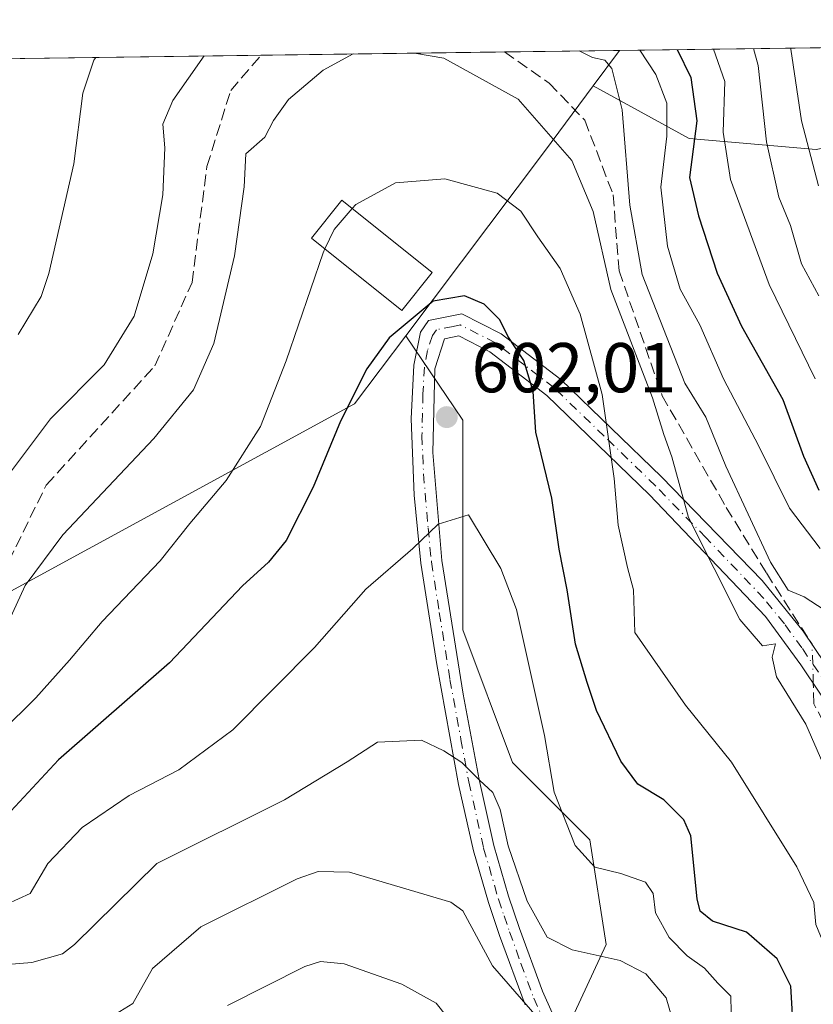
# Model space of a CAD drawing. Units: metres. Extents: x 589846 to 593283, y 4770665 to 4773024.
# Drawn here: x 592826 to 592938, y 4772884 to 4773024 of the extents above; entities that cross this region are included whole.
import ezdxf

# ---------------------------------------------------------------- set-up
doc = ezdxf.new("R2010")
doc.units = ezdxf.units.M
doc.header["$MEASUREMENT"] = 0
doc.linetypes.add('DGN Style 3', pattern=[2.307223458686699, 1.648016756204785, -0.6592067024819142])
doc.linetypes.add('DGN Style 4', pattern=[2.6384748266838614, 1.318413404963828, -0.6592067024819142, 0.001648016756204785, -0.6592067024819142])
for name, color, linetype, lineweight in [('Arbolado forestal CxS', 92, 'Continuous', 0), ('Camino Cxs', 7, 'Continuous', 0), ('Camino eje', 30, 'DGN Style 4', 13), ('Comarca CxS', 21, 'Continuous', 0), ('Comunidad Autónoma CxS', 142, 'Continuous', 0), ('Corriente artificial lineal', 4, 'DGN Style 3', 13), ('Corriente artificial lineal oculto', 135, 'DGN Style 4', 13), ('Curva de nivel maestra', 30, 'Continuous', 30), ('Curva de nivel normal', 30, 'Continuous', 0), ('Edificación Cxs', 1, 'Continuous', 13), ('Municipio CxS', 4, 'Continuous', 0), ('Provincia CxS', 1, 'Continuous', 0), ('Punto de cota en terreno', 7, 'Continuous', 0), ('Rótulo de punto de cota en terreno', 7, 'Continuous', 0)]:
    doc.layers.add(name, color=color, linetype=linetype, lineweight=lineweight)
doc.styles.add('Style-Arial', font='txt')

# ---------------------------------------------------------------- blocks, each defined once
blk = doc.blocks.new('*U7')
at = {"layer": 'Arbolado forestal CxS', "color": 92, "linetype": 'Continuous', "lineweight": 0}
blk.add_polyline3d([(592822.6897, 4772941.5595, 587.5204999999987), (592873.1694999998, 4772969.022100001, 599.0819000000047), (592880.4715, 4772978.7093, 599.5385999999999), (592888.5878999997, 4772966.733100001, 602.244000000006), (592888.5877, 4772936.9005, 607.2434999999969), (592895.6533000004, 4772918.058700001, 608.4324000000051), (592906.6442999998, 4772907.067700001, 604.2078000000038), (592908.9994999999, 4772892.1513, 608.5843000000023), (592898.7934999998, 4772870.169299999, 619.2391000000061), (592887.8022999996, 4772843.4769, 633.773000000001), (592872.1009000001, 4772833.2711, 639.1882000000041), (592864.2500999998, 4772822.279899999, 642.1612000000023), (592862.6797000002, 4772776.7459, 663.0553000000073), (592901.9331, 4772716.295499999, 685.9458000000013)], dxfattribs=at)
blk.add_polyline3d([(592946.6832999998, 4773006.771700001, 556.1382000000012), (592938.8327000003, 4773005.201500001, 560.4784000000072), (592920.7758999999, 4773006.771700001, 577.279999999999), (592907.1381000001, 4773014.231100001, 586.2378999999928), (592910.8886000002, 4773019.285300001, 583.0381999999954), (592957.2318000002, 4773019.907199999, 547.406099999993), (592954.5340999998, 4773013.837300001, 550.3745999999956)], close=True, dxfattribs=at)
blk = doc.blocks.new('5PATER')
at = {"layer": 'Punto de cota en terreno', "linetype": 'Continuous', "lineweight": 0}
h = blk.add_hatch(color=51, dxfattribs=at)
edge = h.paths.add_edge_path()
edge.add_ellipse((0, 0), major_axis=(-0.1095731443231308, -0.1110710700762829), ratio=0.9994222409660322, start_angle=0, end_angle=360)

msp = doc.modelspace()

# ---------------------------------------------------------------- linework, layer by layer
at = {"layer": 'Arbolado forestal CxS', "color": 92, "linetype": 'Continuous', "lineweight": 0, "extrusion": (-0.3403730622219909, -0.00456775074108001, 0.9402793809112227), "elevation": -223043.8080772618, "flags": 128}
msp.add_lwpolyline([(-4764633.501443614, 617760.2818379665), (-4764633.501443613, 617825.8586790505)], dxfattribs=at)
at = {"layer": 'Arbolado forestal CxS', "color": 92, "linetype": 'Continuous', "lineweight": 0, "extrusion": (-0.05829863316287039, -0.0007822789686321435, 0.9982988818039198), "elevation": -37711.0296616803, "flags": 128}
msp.add_lwpolyline([(-4764634.392941578, 655764.2220287903), (-4764634.392941578, 655798.9229775196)], dxfattribs=at)
at = {"layer": 'Arbolado forestal CxS', "color": 92, "linetype": 'Continuous', "lineweight": 0, "extrusion": (0.3289332967935288, 0.004414591960978872, 0.9443428390358867), "elevation": 216649.6538690567, "flags": 128}
msp.add_lwpolyline([(4764632.780600815, -620139.2110171353), (4764632.780600815, -620156.5552211868)], dxfattribs=at)
at = {"layer": 'Arbolado forestal CxS', "color": 92, "linetype": 'Continuous', "lineweight": 0, "extrusion": (0.2700563296229495, 0.363927293349306, 0.8914182542364886), "elevation": 1897671.058929861, "flags": 128}
msp.add_lwpolyline([(2368162.759551523, -3731475.104706747), (2368162.759551523, -3731468.044180639)], dxfattribs=at)
msp.add_lwpolyline([(2368162.759551523, -3731475.104706747), (2368162.759551523, -3731468.044180639)], dxfattribs=at)
at = {"layer": 'Arbolado forestal CxS', "color": 92, "linetype": 'Continuous', "lineweight": 0, "extrusion": (0.6511974150977193, 0.008738097674582454, 0.7588580711958449), "elevation": 428251.5900118807, "flags": 128}
msp.add_lwpolyline([(4764634.373802642, -498113.0585638513), (4764634.373802641, -498150.6058548576)], dxfattribs=at)
at = {"layer": 'Arbolado forestal CxS', "color": 92, "linetype": 'Continuous', "lineweight": 0, "extrusion": (-0.7933541299662135, 0.6078742316723571, 0.03283508693903269), "elevation": 2431026.28096547, "flags": 128}
msp.add_lwpolyline([(-4149340.918173148, -79279.47021233999), (-4149329.296358942, -79274.0215743426), (-4149296.502917973, -79266.16233650918)], dxfattribs=at)
msp.add_lwpolyline([(-4149340.918173148, -79279.47021233999), (-4149329.296358942, -79274.0215743426), (-4149296.502917973, -79266.16233650918)], dxfattribs=at)
at = {"layer": 'Arbolado forestal CxS', "color": 92, "linetype": 'Continuous', "lineweight": 0, "extrusion": (-0.3195368784361214, 0.1971646030435814, 0.9268345605478717), "elevation": 752170.9505006169, "flags": 128}
msp.add_lwpolyline([(-4373286.540700248, -1855111.065817019), (-4373274.462201411, -1855112.282159304), (-4373224.582997295, -1855143.073969475)], dxfattribs=at)
msp.add_lwpolyline([(-4373286.540700248, -1855111.065817019), (-4373274.462201411, -1855112.282159304), (-4373224.582997295, -1855143.073969475)], dxfattribs=at)
at = {"layer": 'Arbolado forestal CxS', "color": 92, "linetype": 'Continuous', "lineweight": 0}
for points in [[(592898.7934999998, 4772870.169299999, 619.2391000000061), (592908.9994999999, 4772892.1513, 608.5843000000023), (592906.6442999998, 4772907.067700001, 604.2078000000038), (592895.6533000004, 4772918.058700001, 608.4324000000051), (592888.5877, 4772936.9005, 607.2434999999969), (592888.5878999997, 4772966.733100001, 602.244000000006), (592880.4715, 4772978.7093, 599.5385999999999), (592900.2117, 4773004.897100001, 591.6836000000039), (592907.1381000001, 4773014.231100001, 586.2378999999928), (592920.7758999999, 4773006.771700001, 577.279999999999), (592938.8327000003, 4773005.201500001, 560.4784000000072), (592946.6832999998, 4773006.771700001, 556.1382000000012), (592954.5340999998, 4773013.837300001, 550.3745999999956), (592957.2318000002, 4773019.907199999, 547.406099999993), (593046.5259999996, 4773021.1055, 583.8365000000049), (593044.0324999997, 4773014.622500001, 584.6527999999962), (593045.6025, 4773004.4165, 588.5524000000005), (593044.8173000002, 4772984.004699999, 593.2109999999957), (593032.2560999999, 4772939.255700001, 591.4045999999944), (593036.9665000001, 4772916.488700001, 605.7924000000058), (593051.8827000001, 4772902.3573, 616.0528999999951), (593046.3870999999, 4772867.814099999, 627.7100999999967)], [(592907.1381000001, 4773014.231100001, 586.2378999999928), (592920.7758999999, 4773006.771700001, 577.279999999999), (592938.8327000003, 4773005.201500001, 560.4784000000072), (592946.6832999998, 4773006.771700001, 556.1382000000012), (592954.5340999998, 4773013.837300001, 550.3745999999956), (592957.2318000002, 4773019.907299999, 547.406099999993)], [(592907.1381000001, 4773014.231100001, 586.2378999999928), (592920.7758999999, 4773006.771700001, 577.279999999999), (592938.8327000003, 4773005.201500001, 560.4784000000072), (592946.6832999998, 4773006.771700001, 556.1382000000012), (592954.5340999998, 4773013.837300001, 550.3745999999956), (592957.2318000002, 4773019.907299999, 547.406099999993)], [(592880.4715, 4772978.7093, 599.5385999999999), (592888.5878999997, 4772966.733100001, 602.244000000006), (592888.5877, 4772936.9005, 607.2434999999969), (592895.6533000004, 4772918.058700001, 608.4324000000051), (592906.6442999998, 4772907.067700001, 604.2078000000038), (592908.9994999999, 4772892.1513, 608.5843000000023), (592898.7934999998, 4772870.169299999, 619.2391000000061), (592887.8022999996, 4772843.4769, 633.773000000001), (592872.1009000001, 4772833.2711, 639.1882000000041), (592864.2500999998, 4772822.279899999, 642.1612000000023), (592862.6797000002, 4772776.7459, 663.0553000000073), (592901.9331, 4772716.295499999, 685.9458000000013)], [(592880.4715, 4772978.7093, 599.5385999999999), (592888.5878999997, 4772966.733100001, 602.244000000006), (592888.5877, 4772936.9005, 607.2434999999969), (592895.6533000004, 4772918.058700001, 608.4324000000051), (592906.6442999998, 4772907.067700001, 604.2078000000038), (592908.9994999999, 4772892.1513, 608.5843000000023), (592898.7934999998, 4772870.169299999, 619.2391000000061), (592887.8022999996, 4772843.4769, 633.773000000001), (592872.1009000001, 4772833.2711, 639.1882000000041), (592864.2500999998, 4772822.279899999, 642.1612000000023), (592862.6797000002, 4772776.7459, 663.0553000000073), (592901.9331, 4772716.295499999, 685.9458000000013)]]:
    msp.add_polyline3d(points, dxfattribs=at)
msp.add_polyline3d([(592907.1381000001, 4773014.231100001, 586.2378999999928), (592900.2117, 4773004.897100001, 591.6836000000039), (592880.4715, 4772978.7093, 599.5385999999999), (592873.1694999998, 4772969.022100001, 599.0819000000047), (592822.6897, 4772941.5595, 587.5204999999987), (592805.3191000001, 4772955.069900001, 576.241200000004), (592786.4079, 4772973.980900001, 561.7719999999972), (592768.6788999997, 4772998.801700001, 553.5377000000008), (592762.7938999999, 4773017.297900001, 550.2632000000012), (592910.8886000002, 4773019.285300001, 583.0381999999954)], close=True, dxfattribs=at)
at = {"layer": 'Camino Cxs', "color": 7, "linetype": 'Continuous', "lineweight": 0}
for points in [[(592897.4401000004, 4772883.5701, 633.3407000000007), (592893.8201000001, 4772893.460100001, 637.8335999999981), (592892.2301000003, 4772898.140100001, 636.7170000000042), (592890.0900999998, 4772905.4901, 631.938599999994), (592887.9801000003, 4772914.920100001, 630.1753999999928), (592884.8701, 4772931.970100001, 628.0093000000053), (592882.6300999997, 4772946.370100001, 626.9205999999976), (592881.6801000005, 4772956.040100001, 624.7317000000039), (592881.2200999996, 4772966.9001, 618.8928000000016), (592881.6201, 4772974.520099999, 618.6772999999957), (592882.5401, 4772979.2401, 617.3889999999956), (592883.6901000004, 4772980.870100001, 616.4486999999936), (592888.4501, 4772981.8201, 615.9478999999993), (592894.0301000001, 4772978.9801, 617.6812000000064), (592902.5100999996, 4772972.4901, 617.0525000000052), (592916.8501000004, 4772958.640100001, 609.8864999999934), (592931.1801000005, 4772943.9301, 609.8301999999967), (592937.0000999998, 4772936.7301, 605.793399999995), (592944.7401000002, 4772925.270099999, 607.357799999998)], [(592897.4401000004, 4772883.5701, 633.3407000000007), (592893.8201000001, 4772893.460100001, 637.8335999999981), (592892.2301000003, 4772898.140100001, 636.7170000000042), (592890.0900999998, 4772905.4901, 631.938599999994), (592887.9801000003, 4772914.920100001, 630.1753999999928), (592884.8701, 4772931.970100001, 628.0093000000053), (592882.6300999997, 4772946.370100001, 626.9205999999976), (592881.6801000005, 4772956.040100001, 624.7317000000039), (592881.2200999996, 4772966.9001, 618.8928000000016), (592881.6201, 4772974.520099999, 618.6772999999957), (592882.5401, 4772979.2401, 617.3889999999956), (592883.6901000004, 4772980.870100001, 616.4486999999936), (592888.4501, 4772981.8201, 615.9478999999993), (592894.0301000001, 4772978.9801, 617.6812000000064), (592902.5100999996, 4772972.4901, 617.0525000000052), (592916.8501000004, 4772958.640100001, 609.8864999999934), (592931.1801000005, 4772943.9301, 609.8301999999967), (592937.0000999998, 4772936.7301, 605.793399999995), (592944.7401000002, 4772925.270099999, 607.357799999998)], [(592942.2600999996, 4772923.5801, 609.6680000000051), (592936.6601, 4772931.9301, 607.5926000000036), (592931.6601, 4772938.780099999, 609.7311000000045), (592915.1401000004, 4772956.110099999, 610.7179000000033), (592900.5500999996, 4772970.210100001, 617.3696999999956), (592892.4200999998, 4772976.440099999, 617.9781999999977), (592888.0201000003, 4772978.6801, 616.8626999999979), (592886.0000999998, 4772978.270099999, 617.2621000000072), (592884.6101000002, 4772974.0101, 618.0893999999971), (592884.3101000005, 4772962.110099999, 620.722099999999), (592885.6101000002, 4772946.7401, 624.9597000000067), (592888.6501000002, 4772927.7401, 628.5378999999957), (592890.9001000002, 4772915.640100001, 630.010500000004), (592893.0000999998, 4772906.2401, 631.3925000000017), (592895.0900999998, 4772899.050100001, 634.275999999998), (592896.6601, 4772894.460100001, 635.5543999999937), (592899.9001000002, 4772885.5101, 634.3886999999959), (592906.2401000002, 4772871.4001, 639.8941999999952)], [(592942.2600999996, 4772923.5801, 609.6680000000051), (592936.6601, 4772931.9301, 607.5926000000036), (592931.6601, 4772938.780099999, 609.7311000000045), (592915.1401000004, 4772956.110099999, 610.7179000000033), (592900.5500999996, 4772970.210100001, 617.3696999999956), (592892.4200999998, 4772976.440099999, 617.9781999999977), (592888.0201000003, 4772978.6801, 616.8626999999979), (592886.0000999998, 4772978.270099999, 617.2621000000072), (592884.6101000002, 4772974.0101, 618.0893999999971), (592884.3101000005, 4772962.110099999, 620.722099999999), (592885.6101000002, 4772946.7401, 624.9597000000067), (592888.6501000002, 4772927.7401, 628.5378999999957), (592890.9001000002, 4772915.640100001, 630.010500000004), (592893.0000999998, 4772906.2401, 631.3925000000017), (592895.0900999998, 4772899.050100001, 634.275999999998), (592896.6601, 4772894.460100001, 635.5543999999937), (592899.9001000002, 4772885.5101, 634.3886999999959), (592906.2401000002, 4772871.4001, 639.8941999999952)]]:
    msp.add_polyline3d(points, dxfattribs=at)
at = {"layer": 'Camino eje', "color": 30, "linetype": 'DGN Style 4', "lineweight": 13}
msp.add_polyline3d([(592940.7001, 4772928.600099999, 609.3435000000027), (592936.8300999999, 4772934.3301, 606.550700000007), (592934.3300999999, 4772937.755100001, 607.8050999999978), (592931.4200999998, 4772941.3551, 609.4262000000017), (592923.1601, 4772950.020099999, 608.5239000000003), (592915.9951, 4772957.3751, 610.0092000000004), (592908.7001, 4772964.425100001, 617.4370000000055), (592901.5301000001, 4772971.350099999, 617.218599999993), (592897.4650999998, 4772974.465100001, 621.2081000000035), (592893.2251000004, 4772977.710100001, 617.4722999999941), (592888.2351000002, 4772980.2501, 616.397100000002), (592887.2251000004, 4772980.045100001, 616.4557000000059), (592884.8450999996, 4772979.5701, 616.9184999999999), (592884.2701000003, 4772978.755100001, 617.360799999995), (592883.5751, 4772976.6251, 618.1515999999974), (592883.1151000002, 4772974.265100001, 618.4744999999966), (592882.9151, 4772970.4551, 618.4397999999928), (592882.7651000004, 4772964.505100001, 619.5188999999956), (592882.9951, 4772959.075099999, 623.0243999999948), (592883.6451000003, 4772951.390100001, 626.0160000000033), (592884.1201, 4772946.5551, 625.9557000000059), (592885.2401000002, 4772939.3551, 627.2390000000014), (592886.7600999996, 4772929.8551, 628.1345000000001), (592888.3151000004, 4772921.3301, 628.6214999999938), (592889.4401000004, 4772915.280099999, 630.0700999999972), (592891.5450999998, 4772905.8651, 631.7455999999949), (592893.6601, 4772898.595100001, 635.5709999999963), (592894.4550999999, 4772896.255100001, 636.3920000000071), (592895.2401000002, 4772893.960100001, 636.7021999999997), (592896.8601000002, 4772889.485099999, 635.3617999999988), (592898.6700999998, 4772884.540100001, 633.8798999999999), (592901.8400999998, 4772877.485099999, 635.6346999999951)], dxfattribs=at)
at = {"layer": 'Comarca CxS', "color": 21, "linetype": 'Continuous', "lineweight": 0, "flags": 128}
msp.add_lwpolyline([(592631.8297773702, 4773015.540364134), (593236.1300007149, 4773023.649982232), (593267.8400007153, 4770710.079982253)], dxfattribs=at)
at = {"layer": 'Comunidad Autónoma CxS', "color": 142, "linetype": 'Continuous', "lineweight": 0, "flags": 128}
msp.add_lwpolyline([(592326.1198319161, 4770697.457742279), (589876.1600006893, 4770664.619982255), (589845.6300006891, 4772978.14998223), (592631.8297773702, 4773015.540364134), (593236.1300007149, 4773023.649982232), (593267.8400007153, 4770710.079982253)], close=True, dxfattribs=at)
at = {"layer": 'Corriente artificial lineal', "color": 4, "linetype": 'DGN Style 3', "lineweight": 13}
for points in [[(592822.9687999999, 4772944.572699999, 587.0840999999928), (592829.3187999995, 4772957.484400001, 586.4869999999937), (592844.7704999996, 4772974.4177, 586.5831999999937), (592850.0621999997, 4772986.2711, 586.843200000003), (592852.1788999997, 4773002.781099999, 586.7164000000049), (592855.5656000003, 4773013.576099999, 586.523199999996), (592859.8722999999, 4773018.6007, 586.7207000000053)], [(592894.5111999996, 4773019.065500001, 588.7439000000013), (592900.8623000003, 4773014.634500001, 588.7225000000036), (592905.9423000002, 4773009.342800001, 588.1306000000042), (592909.9639999997, 4772998.759500001, 588.3221000000049), (592910.8107000003, 4772987.964400001, 588.9351000000024), (592916.949, 4772970.184400001, 589.3230999999942), (592926.0506999996, 4772954.309400001, 587.2016000000004), (592931.7657000005, 4772944.995999999, 586.5412000000069), (592938.2625000002, 4772934.860900001, 586.3102000000072)], [(592955.3808000004, 4772884.781400001, 587.7627000000066), (592954.4140999997, 4772884.459200001, 588.159599999999), (592952.0857999995, 4772886.152600001, 588.7188000000025), (592948.0641000001, 4772897.159299999, 588.7578000000067), (592946.3706999999, 4772911.5526, 589.1040000000066), (592938.5390999997, 4772926.3693, 588.6968999999954), (592938.4446, 4772929.269200001, 587.8623999999982)]]:
    msp.add_polyline3d(points, dxfattribs=at)
at = {"layer": 'Corriente artificial lineal oculto', "color": 135, "linetype": 'DGN Style 4', "lineweight": 13, "extrusion": (-0.00870175448264522, 0.2672026391264866, 0.9636010736361621), "elevation": 1270746.157165853, "flags": 128}
msp.add_lwpolyline([(-747977.7249539727, -4578008.702533648), (-747977.7249539727, -4578014.508530043)], dxfattribs=at)
at = {"layer": 'Curva de nivel maestra', "color": 30, "linetype": 'Continuous', "lineweight": 30, "flags": 128}
for points, elevation in [([(592919.0751999998, 4773019.395199999), (592921.04, 4773015.440099999), (592921.8899999997, 4773009.280099999), (592920.8499999996, 4773001.2301), (592922.0999999996, 4772995.7601), (592924.7800000003, 4772987.620100001), (592928.2199999997, 4772980.100099999), (592934.1200000001, 4772969.640100001), (592937.0599999996, 4772961.5801), (592939.25, 4772956.7601)], 575), ([(592935.6699999999, 4772878.950099999), (592935.2300000006, 4772886.2401), (592933.3099999996, 4772890.120100001), (592928.9299999997, 4772893.940099999), (592924.0999999996, 4772895.4801), (592922.3399999999, 4772896.9001), (592921.9400000004, 4772898.640100001), (592921.0300000003, 4772907.600099999), (592920.0300000003, 4772909.9101), (592917.2000000002, 4772912.720100001), (592913.5, 4772914.970100001), (592911.04, 4772918.210100001), (592907.6200000001, 4772925.450099999), (592906.29, 4772929.4301), (592904.6100000005, 4772934.860099999), (592903.4299999997, 4772942.610099999), (592902.2999999998, 4772948.370100001), (592901.2300000006, 4772955.620100001), (592898.9500000002, 4772965.0101), (592898.5800000001, 4772970.770099999), (592897.2699999996, 4772975.200099999), (592895.0099999999, 4772978.6501), (592893.8499999996, 4772980.9901), (592891.6200000001, 4772983.210100001), (592888.8099999996, 4772984.4101), (592884.3799999999, 4772983.630100001), (592878.1100000005, 4772978.4101), (592874.9199999999, 4772974.030099999), (592871.1600000003, 4772966.5701), (592867.29, 4772957.1801), (592863.4500000002, 4772949.600099999), (592860.9600000001, 4772946.520099999), (592857.2400000002, 4772943.1501), (592846.8499999996, 4772932.2301), (592831.0700000003, 4772918.420100001), (592823.6699999999, 4772910.4801)], 600)]:
    msp.add_lwpolyline(points, dxfattribs=dict(at, elevation=elevation))
at = {"layer": 'Curva de nivel normal', "color": 30, "linetype": 'Continuous', "lineweight": 0, "flags": 128}
for points, elevation in [([(592822.1600000003, 4772934.189999999), (592826.3300000001, 4772943.199999999), (592831.6799999997, 4772950.42), (592844.6100000005, 4772964.119999999), (592850.2699999996, 4772971.02), (592853.1699999999, 4772977.630000001), (592856.0899999999, 4772990.08), (592857.4800000006, 4772999.9), (592857.7400000002, 4773004.57), (592860.4400000004, 4773006.970000001), (592861.6600000003, 4773009.33), (592863.79, 4773012.289999999), (592868.7300000006, 4773016.49), (592872.9793999996, 4773018.7766)], 590), ([(592881.7279000003, 4773018.893999999), (592885.8600000005, 4773018.189999999), (592896.4800000006, 4773012.33), (592904.0999999996, 4773003.619999999), (592907.1100000005, 4772996.4), (592909.6399999997, 4772985.279999999), (592915.5700000003, 4772969.880000001), (592917.1699999999, 4772964.689999999), (592918.2999999998, 4772961.49), (592920.7000000002, 4772952.880000001), (592927.9699999997, 4772938.369999999), (592931.2300000006, 4772934.630000001), (592933.0599999996, 4772934.92), (592932.6100000005, 4772933.02), (592933.2000000002, 4772930.210000001), (592937.3700000001, 4772923.470000001), (592943.0199999996, 4772910.539999999), (592944.9600000001, 4772896.9), (592946.4299999997, 4772890.619999999), (592947.5899999999, 4772885.180000001), (592949.5800000001, 4772879.77)], 589.9999999999999), ([(592940, 4772939.77), (592937.1600000003, 4772941.619999999), (592934.8600000005, 4772942.529999999), (592932.3399999999, 4772946.529999999), (592926.0099999999, 4772960.189999999), (592923.1600000003, 4772967.16), (592920.1600000003, 4772971.980000001), (592914.1200000001, 4772987.41), (592912.3200000003, 4772997.279999999), (592911.25, 4773010.82), (592909.7699999996, 4773016.730000001), (592908.7999999998, 4773017.91), (592907.0499999998, 4773018.26), (592905.1347000003, 4773019.208100001)], 585), ([(592913.7745000003, 4773019.323999999), (592916.0199999996, 4773015.869999999), (592917.6100000005, 4773011.789999999), (592917.5899999999, 4773007.109999999), (592916.7400000002, 4772999.83), (592917.6799999997, 4772991.460000001), (592919.4900000002, 4772985.350000001), (592922.2999999998, 4772980.26), (592925.6600000003, 4772972.57), (592930.7000000002, 4772963.01), (592935.04, 4772954.199999999), (592939.4000000004, 4772948.49)], 580), ([(592938.7300000006, 4772972.59), (592932.1600000003, 4772986), (592926.6399999997, 4773000.939999999), (592925.5999999996, 4773007.66), (592925.8499999996, 4773014.859999999), (592924.2671999997, 4773019.4648)], 570), ([(592929.9511000002, 4773019.541099999), (592930.5800000001, 4773017.119999999), (592931.7699999996, 4773006.279999999), (592933.5599999996, 4772998.42), (592935.1900000004, 4772994.380000001), (592936.75, 4772988.939999999), (592939.2199999997, 4772984.4)], 565), ([(592935.2487000005, 4773019.612199999), (592935.2599999999, 4773019.439999999), (592936.7400000002, 4773009.25), (592939.1699999999, 4773000.02)], 560), ([(592851.7920000004, 4773018.4922), (592847.3399999999, 4773012.180000001), (592845.9199999999, 4773008.779999999), (592846.2000000002, 4773005.430000001), (592845.8899999997, 4772998.730000001), (592844.4900000002, 4772990.350000001), (592841.8099999996, 4772981.51), (592837.5599999996, 4772974.57), (592829.9500000002, 4772966.9), (592822.6100000005, 4772957.230000001)], 585), ([(592825.3200000003, 4772978.9), (592828.5899999999, 4772984.279999999), (592829.6799999997, 4772987.57), (592833.2599999999, 4773003.140000001), (592834.54, 4773013.199999999), (592836.0999999996, 4773017.91), (592836.3591999998, 4773018.2851)], 580), ([(592872.8592999997, 4772996.817199999), (592873.3499999996, 4772997.390000001), (592879.0099999999, 4773000.460000001), (592886.04, 4773001.01), (592893.4500000002, 4772998.980000001), (592896.8200000003, 4772996.430000001), (592899.2400000002, 4772992.789999999), (592902.4199999999, 4772988.27), (592905.2800000003, 4772981.77), (592908.4100000003, 4772970.350000001), (592910.1299999999, 4772958.4), (592910.6600000003, 4772951.77), (592912.0199999996, 4772945.779999999), (592912.8700000001, 4772942.609999999), (592913.0499999998, 4772936.52), (592920.2400000002, 4772926.199999999), (592926.7999999998, 4772918.08), (592936.0899999999, 4772903.220000001), (592938.54, 4772898.16), (592938.79, 4772895.029999999), (592940.0499999998, 4772892.01), (592940.8200000003, 4772888.730000001), (592941.25, 4772884.430000001), (592942.6900000004, 4772878.83)], 595), ([(592868.9693, 4772991.0604), (592870.2999999998, 4772993.83), (592872.8592999997, 4772996.817199999)], 595), ([(592868.9693, 4772991.0604), (592868.7000000002, 4772990.5), (592863.4699999997, 4772975.130000001), (592859.7999999998, 4772965.82), (592854.9199999999, 4772958.130000001), (592849.7300000006, 4772952.02), (592845.5300000003, 4772946.720000001), (592837.2599999999, 4772938.08), (592832.6100000005, 4772932.57), (592827.8200000003, 4772927.230000001), (592822.9100000003, 4772922.350000001)], 595), ([(592823.7300000006, 4772897.880000001), (592827.0599999996, 4772899.42), (592829.5700000003, 4772903.689999999), (592834.4500000002, 4772908.800000001), (592841.1299999999, 4772913.33), (592848.1799999997, 4772917.01), (592855.8600000005, 4772922.689999999), (592867.5, 4772934.4), (592874.7800000003, 4772942.689999999), (592881.4699999997, 4772948.460000001), (592885.0999999996, 4772951.949999999), (592889.4100000003, 4772953.26), (592894.0099999999, 4772945.630000001), (592896.2400000002, 4772939.800000001), (592900.1799999997, 4772921.880000001), (592901.5599999996, 4772913.83), (592904.5499999998, 4772906.220000001), (592907.3499999996, 4772903.15), (592911.0700000003, 4772902.25), (592914.5800000001, 4772901.02), (592915.6399999997, 4772899.41), (592915.9800000006, 4772896.689999999), (592917.9400000004, 4772893.15), (592920.5199999996, 4772890.57), (592922.9600000001, 4772888.810000001), (592924.8600000005, 4772886.689999999), (592926.7300000006, 4772884.84), (592926.7599999999, 4772882.57)], 605), ([(592816.0800000001, 4772888.699999999), (592827.2800000003, 4772889.600000001), (592831.6299999999, 4772890.83), (592833.3200000003, 4772892.180000001), (592845.0599999996, 4772903.699999999), (592863.2400000002, 4772912.730000001), (592872.1299999999, 4772918.16), (592876.4699999997, 4772920.939999999), (592882.7100000001, 4772921.220000001), (592885.8799999999, 4772919.720000001), (592888.4400000004, 4772918.02), (592890.9500000002, 4772915.550000001), (592892.8700000001, 4772913.789999999), (592893.9100000003, 4772911.34), (592895.0199999996, 4772906.180000001), (592897.7599999999, 4772898.350000001), (592900.5700000003, 4772893.189999999), (592904.1500000004, 4772891.41), (592910.9500000002, 4772889.9), (592914.6100000005, 4772888.01), (592917.5199999996, 4772884.58), (592919.2999999998, 4772878.359999999)], 610), ([(592838.5700000003, 4772881.869999999), (592841.6399999997, 4772883.800000001), (592844.4299999997, 4772888.76), (592851.2999999998, 4772894.680000001), (592865.0300000003, 4772901.480000001), (592868.0099999999, 4772902.560000001), (592872.4699999997, 4772902.449999999), (592886.8899999997, 4772898.199999999), (592888.5899999999, 4772896.960000001), (592892.8200000003, 4772889.140000001), (592899.1699999999, 4772881.82)], 615), ([(592855.1200000001, 4772883.49), (592866.0899999999, 4772889.029999999), (592868.3499999996, 4772889.76), (592871.7000000002, 4772889.439999999), (592879.9199999999, 4772886.52), (592884.7800000003, 4772883.810000001), (592887.7100000001, 4772880.130000001)], 620)]:
    msp.add_lwpolyline(points, dxfattribs=dict(at, elevation=elevation))
at = {"layer": 'Edificación Cxs', "color": 1, "linetype": 'Continuous', "lineweight": 13}
msp.add_polyline3d([(592884.2301000003, 4772987.710100001, 614.3803000000044), (592879.8901000004, 4772982.300100001, 614.8781000000017), (592867.0500999996, 4772992.600099999, 597.6567000000068), (592871.3701, 4772998.0101, 604.9777999999933), (592884.2301000003, 4772987.710100001, 614.3803000000044)], dxfattribs=at)
msp.add_3dface([(592884.2301000003, 4772987.710100001, 614.8781000000017), (592879.8901000004, 4772982.300100001, 614.8781000000017), (592867.0500999996, 4772992.600099999, 614.8781000000017), (592871.3701, 4772998.0101, 614.8781000000017)], dxfattribs=at)
at = {"layer": 'Municipio CxS', "color": 4, "linetype": 'Continuous', "lineweight": 0, "flags": 128}
msp.add_lwpolyline([(592631.8297773702, 4773015.540364134), (593236.1300007149, 4773023.649982232), (593267.8400007153, 4770710.079982253)], dxfattribs=at)
at = {"layer": 'Provincia CxS', "color": 1, "linetype": 'Continuous', "lineweight": 0, "flags": 128}
msp.add_lwpolyline([(592326.1198319161, 4770697.457742279), (589876.1600006893, 4770664.619982255), (589845.6300006891, 4772978.14998223), (592631.8297773702, 4773015.540364134), (593236.1300007149, 4773023.649982232), (593267.8400007153, 4770710.079982253)], close=True, dxfattribs=at)

# ---------------------------------------------------------------- block references
at = {"layer": 'Arbolado forestal CxS', "color": 92, "linetype": 'Continuous', "lineweight": 0}
msp.add_blockref('*U7', (0, 0), dxfattribs=at)
at = {"layer": 'Punto de cota en terreno', "color": 7, "linetype": 'Continuous', "lineweight": 0, "xscale": 10, "yscale": 10, "zscale": 10}
msp.add_blockref('5PATER', (592886.2999999998, 4772967.15, 602.0099999999948), dxfattribs=at)

# ---------------------------------------------------------------- texts
at = {"layer": 'Rótulo de punto de cota en terreno', "color": 7, "linetype": 'Continuous', "lineweight": 0, "style": 'Style-Arial'}
msp.add_text('602,01', height=7.000000000000002, dxfattribs=at).set_placement((592889.8278000001, 4772970.677800001))

doc.saveas('drawing.dxf')
